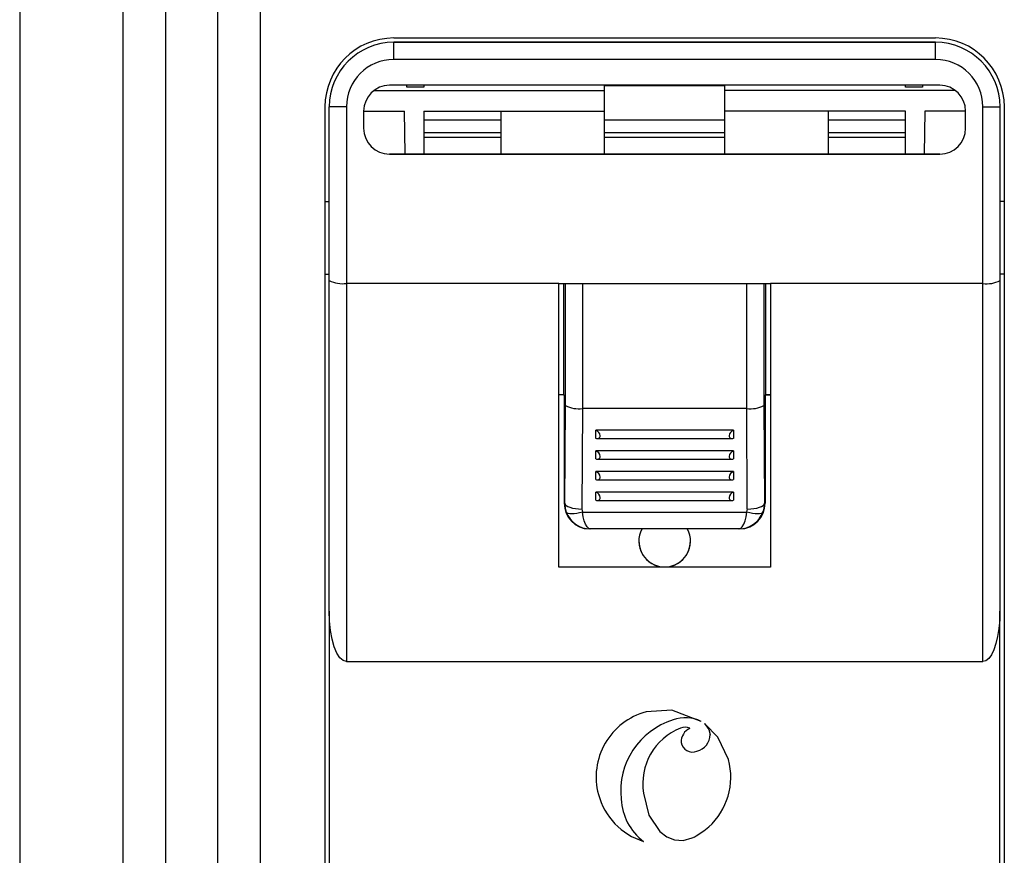
# Model space of a CAD drawing. Extents: x -93 to 140, y 49 to 397.
# Drawn here: x -37 to -25, y 114 to 124 of the extents above; entities that cross this region are included whole.
import ezdxf

# ---------------------------------------------------------------- set-up
doc = ezdxf.new("R2010")
doc.units = 0
doc.header["$MEASUREMENT"] = 0
doc.layers.get('0').update_dxf_attribs({"linetype": 'CONTINUOUS'})

# ---------------------------------------------------------------- blocks, each defined once
blk = doc.blocks.new('alçat')
at = {"linetype": 'Continuous'}
for p, q in [((55.509, 85.931), (55.509, 46.908)), ((56.708, 81.398), (56.708, 47.661)), ((57.208, 47.661), (57.208, 81.398)), ((57.808, 81.398), (57.808, 47.661)), ((58.308, 47.661), (58.308, 81.398)), ((59.857, 74.451), (66.155, 74.451)), ((66.155, 74.401), (59.857, 74.401)), ((59.857, 74.401), (66.155, 74.401)), ((59.857, 74.401), (59.857, 74.401)), ((59.857, 74.201), (59.857, 74.401)), ((66.155, 74.401), (66.155, 74.401)), ((66.155, 74.201), (66.155, 74.401)), ((66.155, 74.201), (59.857, 74.201)), ((59.625, 73.84), (62.306, 73.84)), ((66.205, 73.901), (59.807, 73.901)), ((60.007, 73.88), (60.007, 73.901)), ((60.207, 73.88), (60.007, 73.88)), ((60.207, 73.901), (60.207, 73.88)), ((62.306, 73.84), (62.306, 73.901)), ((62.306, 73.898), (63.705, 73.898)), ((62.306, 73.599), (62.306, 73.84)), ((63.705, 73.84), (63.705, 73.901)), ((66.387, 73.84), (63.705, 73.84)), ((63.705, 73.599), (63.705, 73.84)), ((65.805, 73.88), (65.805, 73.901)), ((66.005, 73.88), (65.805, 73.88)), ((66.005, 73.901), (66.005, 73.88)), ((59.057, 73.651), (59.057, 56.508)), ((59.107, 73.651), (59.107, 73.651)), ((59.107, 71.633), (59.107, 73.651)), ((59.307, 73.651), (59.307, 71.598)), ((59.507, 73.601), (59.507, 73.401)), ((59.507, 73.599), (59.982, 73.599)), ((59.991, 73.101), (59.982, 73.599)), ((60.207, 73.599), (62.306, 73.599)), ((60.207, 73.599), (60.207, 73.101)), ((61.106, 73.101), (61.106, 73.599)), ((62.306, 73.101), (62.306, 73.599)), ((65.805, 73.599), (63.705, 73.599)), ((63.705, 73.101), (63.705, 73.599)), ((64.905, 73.599), (64.905, 73.101)), ((65.805, 73.101), (65.805, 73.599)), ((66.03, 73.599), (66.021, 73.101)), ((66.504, 73.599), (66.03, 73.599)), ((66.504, 73.401), (66.504, 73.601)), ((66.704, 71.598), (66.704, 73.651)), ((66.904, 73.651), (66.904, 73.651)), ((66.904, 73.651), (66.904, 71.633)), ((66.954, 73.651), (66.954, 56.508)), ((60.207, 73.5), (61.106, 73.5)), ((62.306, 73.5), (63.705, 73.5)), ((64.905, 73.5), (65.805, 73.5)), ((61.106, 73.35), (60.207, 73.35)), ((60.207, 73.299), (61.106, 73.299)), ((63.705, 73.35), (62.306, 73.35)), ((62.306, 73.299), (63.705, 73.299)), ((65.805, 73.35), (64.905, 73.35)), ((64.905, 73.299), (65.805, 73.299)), ((61.072, 73.101), (59.807, 73.101)), ((59.807, 73.101), (66.205, 73.101)), ((59.807, 73.101), (59.807, 73.101)), ((61.776, 73.101), (61.072, 73.101)), ((61.072, 73.101), (61.072, 73.101)), ((64.235, 73.101), (61.776, 73.101)), ((61.776, 73.101), (61.776, 73.101)), ((64.94, 73.101), (64.235, 73.101)), ((64.235, 73.101), (64.235, 73.101)), ((66.205, 73.101), (64.94, 73.101)), ((64.94, 73.101), (64.94, 73.101)), ((66.205, 73.101), (66.205, 73.101)), ((59.057, 72.552), (59.107, 72.552)), ((66.954, 72.552), (66.904, 72.552)), ((59.057, 71.707), (59.107, 71.707)), ((66.954, 71.707), (66.904, 71.707)), ((59.107, 67.788), (59.107, 71.633)), ((61.776, 71.598), (59.307, 71.598)), ((59.307, 71.598), (59.307, 67.204)), ((61.776, 71.598), (64.235, 71.598)), ((61.776, 68.302), (61.776, 71.598)), ((61.831, 71.598), (61.831, 70.303)), ((61.852, 70.18), (61.852, 71.598)), ((62.052, 71.598), (62.052, 70.144)), ((63.96, 70.144), (63.96, 71.598)), ((64.16, 71.598), (64.16, 70.18)), ((64.18, 71.598), (64.18, 70.303)), ((64.235, 71.598), (64.235, 68.302)), ((66.704, 71.598), (64.235, 71.598)), ((66.704, 67.204), (66.704, 71.598)), ((66.904, 71.633), (66.904, 67.788)), ((61.831, 70.303), (61.776, 70.303)), ((61.838, 70.303), (61.776, 70.303)), ((61.838, 70.303), (61.776, 70.303)), ((61.831, 70.303), (61.838, 70.303)), ((61.838, 70.303), (61.838, 69.044)), ((64.235, 70.303), (64.173, 70.303)), ((64.235, 70.303), (64.173, 70.303)), ((64.173, 70.303), (64.173, 69.044)), ((64.18, 70.303), (64.173, 70.303)), ((64.18, 70.303), (64.235, 70.303)), ((61.845, 69.044), (61.852, 70.18)), ((64.16, 70.18), (64.167, 69.044)), ((62.052, 70.144), (62.044, 68.975)), ((62.052, 70.144), (62.052, 70.144)), ((63.96, 70.144), (62.052, 70.144)), ((63.967, 68.975), (63.96, 70.144)), ((63.96, 70.144), (63.96, 70.144)), ((62.206, 69.797), (62.206, 69.891)), ((63.805, 69.891), (62.206, 69.891)), ((63.805, 69.891), (63.805, 69.797)), ((62.223, 69.794), (63.788, 69.794)), ((62.206, 69.558), (62.206, 69.652)), ((63.805, 69.652), (62.206, 69.652)), ((63.805, 69.652), (63.805, 69.558)), ((62.223, 69.555), (63.788, 69.555)), ((62.206, 69.318), (62.206, 69.412)), ((63.805, 69.412), (62.206, 69.412)), ((63.805, 69.412), (63.805, 69.318)), ((62.223, 69.315), (63.788, 69.315)), ((62.206, 69.078), (62.206, 69.172)), ((63.805, 69.172), (62.206, 69.172)), ((63.805, 69.172), (63.805, 69.078)), ((61.838, 69.044), (61.845, 69.044)), ((62.223, 69.075), (63.788, 69.075)), ((64.167, 69.044), (64.173, 69.044)), ((62.05, 68.941), (63.961, 68.941)), ((62.138, 68.744), (62.131, 68.744)), ((62.143, 68.744), (62.138, 68.744)), ((63.869, 68.744), (62.143, 68.744)), ((63.873, 68.744), (63.869, 68.744)), ((63.88, 68.744), (63.873, 68.744)), ((64.235, 68.302), (61.776, 68.302)), ((59.107, 67.788), (59.107, 56.508)), ((66.904, 56.508), (66.904, 67.788)), ((59.307, 67.204), (66.704, 67.204)), ((63.432, 66.508), (63.432, 66.508)), ((63.19, 66.43), (63.19, 66.43)), ((63.298, 66.427), (63.298, 66.427)), ((63.469, 66.482), (63.469, 66.482)), ((63.198, 66.264), (63.198, 66.264)), ((63.381, 66.161), (63.381, 66.161)), ((63.749, 66.063), (63.749, 66.063)), ((62.209, 65.861), (62.209, 65.861)), ((63.775, 65.86), (63.775, 65.86)), ((62.756, 65.752), (62.756, 65.752)), ((62.76, 65.113), (62.76, 65.113))]:
    blk.add_line(p, q, dxfattribs=at)
for points in [[(59.307, 73.651), (59.268, 73.651), (59.231, 73.651), (59.196, 73.651), (59.166, 73.651), (59.141, 73.651), (59.122, 73.651), (59.111, 73.651), (59.107, 73.651)], [(66.704, 73.651), (66.743, 73.651), (66.781, 73.651), (66.815, 73.651), (66.846, 73.651), (66.871, 73.651), (66.889, 73.651), (66.9, 73.651), (66.904, 73.651)], [(61.845, 69.044), (61.849, 69.03), (61.861, 69.018), (61.879, 69.006), (61.904, 68.996), (61.934, 68.987), (61.969, 68.981), (62.006, 68.977), (62.044, 68.975)], [(63.967, 68.975), (64.006, 68.977), (64.043, 68.981), (64.077, 68.987), (64.107, 68.996), (64.132, 69.006), (64.151, 69.018), (64.163, 69.03), (64.167, 69.044)], [(62.05, 68.941), (62.016, 68.931), (61.984, 68.924), (61.953, 68.92), (61.925, 68.919), (61.902, 68.92), (61.883, 68.924), (61.87, 68.931), (61.862, 68.941)], [(62.143, 68.744), (62.123, 68.75), (62.104, 68.768), (62.086, 68.798), (62.071, 68.838), (62.059, 68.886), (62.05, 68.941)], [(63.869, 68.744), (63.889, 68.75), (63.908, 68.768), (63.925, 68.798), (63.94, 68.838), (63.953, 68.886), (63.961, 68.941)], [(64.149, 68.941), (64.142, 68.931), (64.128, 68.924), (64.11, 68.92), (64.086, 68.919), (64.059, 68.92), (64.028, 68.924), (63.995, 68.931), (63.961, 68.941)], [(62.131, 68.744), (62.131, 68.744)], [(63.88, 68.744), (63.88, 68.744)], [(59.307, 67.204), (59.268, 67.215), (59.231, 67.248), (59.196, 67.302), (59.166, 67.375), (59.141, 67.464), (59.122, 67.565), (59.111, 67.674), (59.107, 67.788)], [(66.904, 67.788), (66.901, 67.687), (66.892, 67.588), (66.877, 67.496), (66.857, 67.413), (66.833, 67.341), (66.804, 67.282), (66.773, 67.239), (66.739, 67.213), (66.704, 67.204)], [(63.432, 66.508), (63.089, 66.638), (62.79, 66.617)], [(63.432, 66.508), (63.089, 66.638), (62.79, 66.617)], [(62.79, 66.617), (62.79, 66.617)], [(63.749, 66.063), (63.623, 66.324), (63.469, 66.482)], [(63.469, 66.482), (63.519, 66.415), (63.536, 66.354)], [(63.749, 66.063), (63.623, 66.324), (63.469, 66.482)], [(62.5, 65.604), (62.5, 65.604)], [(62.759, 65.673), (62.822, 65.417), (62.949, 65.226), (63.031, 65.164), (63.122, 65.129), (63.222, 65.124), (63.327, 65.153)], [(63.374, 65.177), (63.463, 65.236), (63.518, 65.28)], [(63.327, 65.153), (63.338, 65.158), (63.346, 65.162)]]:
    blk.add_lwpolyline(points, dxfattribs=at)
for centre, radius, start, end in [((59.857, 73.651), 0.8, 90, 180), ((59.857, 73.651), 0.75, 90, 180), ((59.857, 73.651), 0.75, 90, 180), ((66.155, 73.651), 0.8, 0, 90), ((66.155, 73.651), 0.75, 0, 90), ((66.155, 73.651), 0.75, 0, 90), ((59.857, 73.651), 0.55, 90, 180), ((66.155, 73.651), 0.55, 360, 90), ((59.807, 73.601), 0.3, 90, 180), ((66.205, 73.601), 0.3, 0, 90), ((59.807, 73.401), 0.3, 180, 270), ((59.807, 73.401), 0.3, 180, 270), ((66.205, 73.401), 0.3, 270, 0), ((66.205, 73.401), 0.3, 270, 0), ((59.261, 71.919), 0.324, 241.7641, 278.2291), ((66.753, 71.908), 0.314, 261.1169, 298.8892), ((62.005, 70.466), 0.325, 241.8065, 278.1838), ((64.006, 70.466), 0.325, 261.8157, 298.1934), ((62.183, 69.822), 0.0736, 4.4759, 71.4487), ((62.222, 69.828), 0.0342, 242.5101, 359.2123), ((63.829, 69.821), 0.074, 108.7377, 175.3377), ((63.789, 69.828), 0.034, 180.3174, 297.9602), ((62.183, 69.582), 0.0736, 4.4774, 71.4459), ((63.829, 69.581), 0.074, 108.7611, 175.3156), ((62.222, 69.588), 0.0342, 242.5109, 359.2114), ((63.789, 69.588), 0.034, 180.3174, 297.9602), ((62.183, 69.342), 0.0736, 4.4766, 71.448), ((63.829, 69.342), 0.074, 108.7385, 175.3368), ((62.222, 69.348), 0.034, 242.0278, 359.6945), ((63.789, 69.348), 0.034, 180.3133, 297.9643), ((62.182, 69.102), 0.074, 4.6723, 71.2523), ((63.829, 69.102), 0.074, 108.7385, 175.3368), ((62.138, 69.044), 0.3, 180.0043, 268.6175), ((62.144, 69.043), 0.3, 179.8712, 199.8876), ((62.222, 69.108), 0.0342, 242.5088, 359.2136), ((63.789, 69.108), 0.034, 180.3145, 297.9631), ((63.873, 69.044), 0.3, 271.383, 359.9963), ((63.867, 69.043), 0.3, 340.1093, 0.1253), ((62.143, 69.042), 0.298, 199.7797, 269.905), ((62.144, 68.975), 0.0998, 179.635, 199.6522), ((63.868, 69.042), 0.298, 270.1091, 340.2062), ((63.868, 68.975), 0.0996, 340.3168, 0.3766), ((63.006, 68.603), 0.3, 152.0568, 270), ((63.006, 68.603), 0.3, 270, 27.9432), ((63.006, 68.603), 0.3, 180, 0), ((62.992, 65.861), 0.783, 104.9665, 195.0329), ((63.362, 65.697), 0.867, 107.2937, 186.1476), ((63.248, 66.104), 0.444, 65.4808, 108.817), ((63.452, 65.78), 0.701, 111.9822, 188.8082), ((63.24, 66.306), 0.134, 64.4154, 112.1074), ((63.371, 66.27), 0.173, 115.0954, 182.249), ((63.335, 66.356), 0.2, 283.2488, 359.5368), ((63.331, 66.286), 0.135, 189.6428, 291.6578), ((63.331, 66.286), 0.135, 189.6428, 291.6578), ((62.992, 65.86), 0.783, 312.2031, 15.0238), ((62.992, 65.86), 0.782, 194.9665, 252.7484), ((63.156, 65.636), 0.656, 182.8407, 232.8568), ((62.896, 66.041), 0.988, 297.1647, 298.9938)]:
    blk.add_arc(centre, radius, start, end, dxfattribs=at)

msp = doc.modelspace()

# ---------------------------------------------------------------- block references
msp.add_blockref('alçat', (-92.334, 49.386))

doc.saveas('drawing.dxf')
